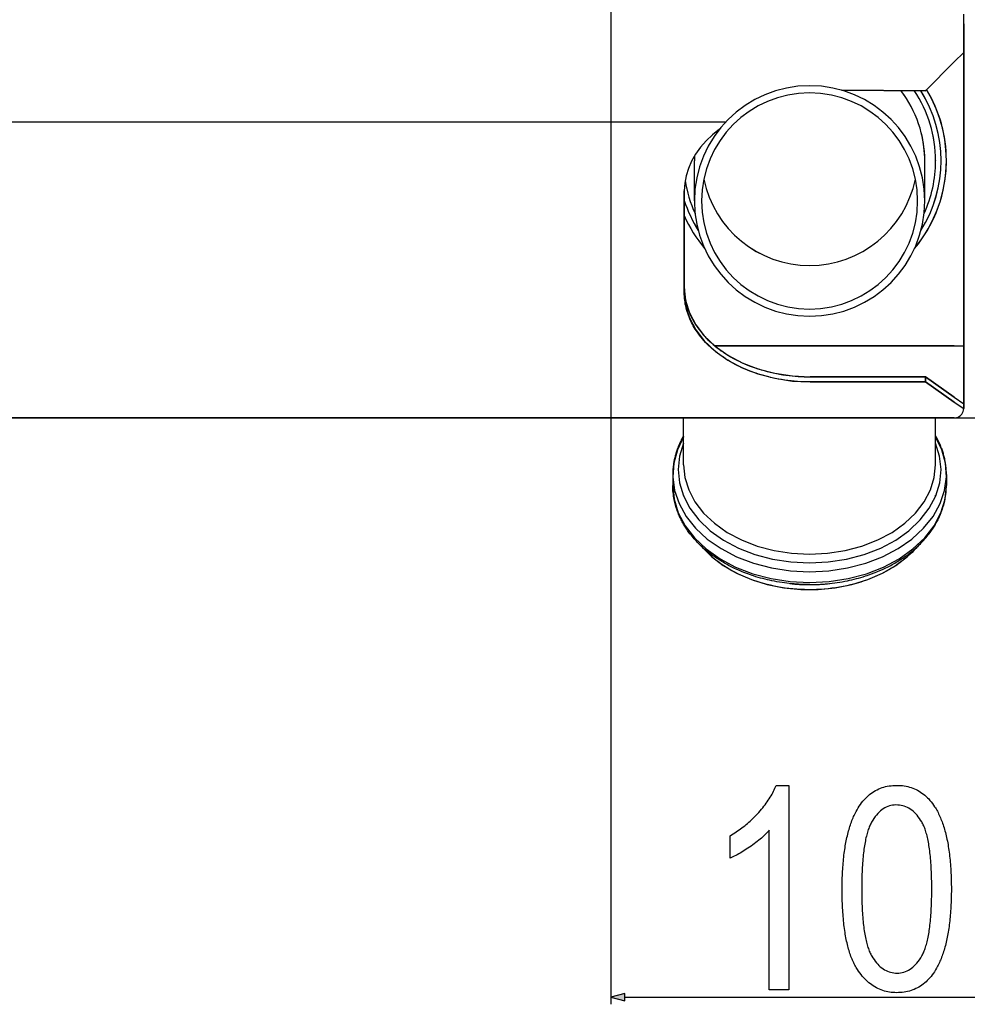
# Model space of a CAD drawing. Extents: x -666 to 1756, y 73 to 902.
# Drawn here: x 1513 to 1645, y 78 to 214 of the extents above; entities that cross this region are included whole.
import ezdxf

# ---------------------------------------------------------------- set-up
doc = ezdxf.new("R2010")
doc.units = 0
doc.header["$MEASUREMENT"] = 0
doc.layers.get('0').update_dxf_attribs({"linetype": 'CONTINUOUS'})

msp = doc.modelspace()

# ---------------------------------------------------------------- linework, layer by layer
at = {"color": 7}
for p, q in [((1595.047729, 226.442947), (1595.047729, 77.71051)), ((1644.047729, 213.812973), (1644.047729, 215.112976)), ((1644.047729, 213.812973), (1644.047729, 160.412964)), ((1644.047729, 160.412964), (1644.047729, 213.812973)), ((1642.747803, 208.509583), (1644.047729, 209.803207)), ((1638.728027, 204.509628), (1642.747803, 208.509583)), ((1642.747803, 208.509583), (1638.728027, 204.509628)), ((1638.728027, 204.509628), (1627.131226, 204.566727)), ((1627.131226, 204.566727), (1638.728027, 204.509628)), ((1610.950684, 200.125168), (1075.347656, 200.125168)), ((1610.950684, 200.125168), (1075.347656, 200.125168)), ((1606.647583, 189.208893), (1606.647583, 194.769806)), ((1606.647583, 189.208893), (1606.647583, 194.769791)), ((1638.647583, 189.208893), (1638.647583, 194.769806)), ((1638.647583, 189.208893), (1638.647583, 194.769806)), ((1640.147583, 194.809586), (1640.147583, 194.790695)), ((1640.147583, 194.809586), (1640.147583, 194.790695)), ((1640.147583, 194.769806), (1640.147583, 194.781891)), ((1640.147583, 194.769806), (1640.147583, 194.781891)), ((1641.647583, 194.831009), (1641.647583, 194.805298)), ((1605.247681, 176.464294), (1605.247681, 190.60643)), ((1605.247681, 190.60643), (1605.247681, 176.464294)), ((1639.191528, 185.486938), (1639.196045, 185.46933)), ((1642.747803, 169.112976), (1609.466064, 169.112976)), ((1609.467163, 169.112976), (1642.747803, 169.112976)), ((1609.467163, 169.112976), (1642.747803, 169.112976)), ((1642.747803, 169.112976), (1644.047729, 169.112976)), ((1638.747803, 164.797028), (1622.747803, 164.797028)), ((1622.747803, 164.797028), (1638.747803, 164.797028)), ((1622.747803, 164.089935), (1638.747803, 164.089935)), ((1638.747803, 164.089935), (1622.747803, 164.089935)), ((1638.747803, 164.089935), (1638.747803, 164.797028)), ((1638.747803, 164.797028), (1642.747803, 161.968597)), ((1642.747803, 161.968597), (1638.747803, 164.797028)), ((1638.747803, 164.797028), (1638.747803, 164.089935)), ((1642.747803, 161.261505), (1638.747803, 164.089935)), ((1638.747803, 164.089935), (1642.747803, 161.261505)), ((1642.747803, 161.968597), (1644.047729, 161.052887)), ((1642.747803, 161.261505), (1644.047729, 160.412964)), ((1642.747803, 159.112976), (1075.347656, 159.112976)), ((1075.347656, 159.112976), (1642.747803, 159.112976)), ((1605.147583, 152.598053), (1605.147583, 159.112946)), ((1605.147583, 152.598053), (1605.147583, 159.11264)), ((1640.147583, 152.598053), (1640.147583, 159.112946)), ((1640.147583, 152.598053), (1640.147583, 159.11264)), ((1642.747803, 159.112976), (1643.047729, 159.112976)), ((1643.047729, 159.112976), (1643.047607, 159.148041)), ((1643.047729, 159.112976), (1755.790771, 159.112976)), ((1603.647583, 151.233185), (1603.647583, 149.734039)), ((1641.647583, 151.233185), (1641.647583, 149.734039)), ((1605.147583, 148.369171), (1605.14856, 148.242188)), ((1640.146606, 148.242157), (1640.147583, 148.369171)), ((1636.562866, 142.062195), (1636.551758, 142.048309)), ((1596.979614, 79.228149), (1595.047729, 78.71051)), ((1595.047729, 78.71051), (1596.979614, 78.192871)), ((1596.979614, 78.192871), (1596.979614, 79.228149)), ((1596.979614, 78.71051), (1689.352783, 78.71051))]:
    msp.add_line(p, q, dxfattribs=at)
for points in [[(1610.143783, 199.191061), (1609.156539, 198.401649), (1608.267866, 197.55571), (1607.484205, 196.659376), (1606.811239, 195.719145), (1606.253845, 194.741834), (1605.816066, 193.734529), (1605.501074, 192.704531), (1605.311153, 191.659308), (1605.247681, 190.606437)], [(1610.144, 199.191124), (1609.156736, 198.401708), (1608.26804, 197.555758), (1607.484356, 196.659408), (1606.81137, 195.71916), (1606.25396, 194.741832), (1605.816171, 193.734513), (1605.501176, 192.704508), (1605.311261, 191.659286), (1605.247803, 190.606429)], [(1605.247681, 177.171417), (1605.251831, 176.902588), (1605.264282, 176.633118), (1605.285156, 176.36319), (1605.314331, 176.092987), (1605.352051, 175.822601), (1605.398193, 175.552246), (1605.452881, 175.282043), (1605.516235, 175.012207), (1605.588135, 174.742859), (1605.668457, 174.474182), (1605.757568, 174.206329), (1605.855225, 173.939484), (1605.961304, 173.673798), (1606.07605, 173.409393), (1606.199341, 173.146484), (1606.331055, 172.885223), (1606.471191, 172.625763), (1606.619873, 172.368286), (1606.776733, 172.112885), (1606.941895, 171.859802), (1607.115356, 171.609131), (1607.294556, 171.364136), (1607.481567, 171.121826), (1607.676392, 170.882324), (1607.878906, 170.645782), (1608.088989, 170.412354), (1608.306519, 170.182129), (1608.531372, 169.955322), (1608.763428, 169.731995), (1609.002686, 169.512329), (1609.248901, 169.296448), (1609.501953, 169.084442), (1609.691772, 168.931549), (1609.885132, 168.780823), (1610.082031, 168.632385), (1610.231934, 168.522552), (1610.383789, 168.414063), (1610.693115, 168.20105), (1611.009644, 167.9935), (1611.333374, 167.791595), (1611.66394, 167.595428), (1612.001099, 167.405151), (1612.344604, 167.220886), (1612.654297, 167.062683), (1612.968628, 166.909393), (1613.287354, 166.761047), (1613.610474, 166.617737), (1613.937622, 166.479553), (1614.268677, 166.346527), (1614.536255, 166.243866), (1614.806152, 166.144592), (1615.078247, 166.048706), (1615.283081, 165.979218), (1615.489136, 165.911682), (1615.697388, 165.845734), (1615.906616, 165.781738), (1616.327026, 165.660004), (1616.751221, 165.546204), (1617.178589, 165.440369), (1617.609131, 165.342529), (1618.042236, 165.252777), (1618.477539, 165.171082), (1618.914917, 165.097473), (1619.35376, 165.031982), (1619.793945, 164.974579), (1620.21582, 164.927246), (1620.638306, 164.887268), (1621.061157, 164.854675), (1621.483887, 164.829376), (1621.90625, 164.811371), (1622.327637, 164.800598), (1622.747803, 164.797028)], [(1622.747803, 164.089935), (1622.304077, 164.093903), (1621.859375, 164.105896), (1621.413696, 164.125946), (1620.967651, 164.154114), (1620.521606, 164.19046), (1620.075806, 164.235016), (1619.630615, 164.287811), (1619.186523, 164.348877), (1618.743774, 164.418182), (1618.302734, 164.495758), (1617.863892, 164.581604), (1617.42749, 164.675659), (1617.210327, 164.725769), (1616.993896, 164.777924), (1616.63501, 164.869354), (1616.278564, 164.966461), (1615.924805, 165.069153), (1615.573975, 165.177429), (1615.226074, 165.291229), (1614.88147, 165.410522), (1614.50061, 165.550232), (1614.124268, 165.696625), (1613.752808, 165.84964), (1613.386475, 166.009216), (1613.025635, 166.175232), (1612.67041, 166.347565), (1612.321045, 166.526154), (1611.977905, 166.710846), (1611.641113, 166.90152), (1611.311035, 167.098083), (1610.987793, 167.300385), (1610.671753, 167.508301), (1610.515991, 167.614594), (1610.362183, 167.722229), (1610.210938, 167.830658), (1610.061768, 167.940369), (1609.81665, 168.126587), (1609.576904, 168.316284), (1609.342896, 168.509399), (1609.114624, 168.705811), (1608.89209, 168.905457), (1608.675537, 169.108215), (1608.434204, 169.344818), (1608.200928, 169.585266), (1607.975952, 169.829376), (1607.759277, 170.076965), (1607.551025, 170.327942), (1607.450073, 170.454681), (1607.351196, 170.582184), (1607.254761, 170.710327), (1607.1604, 170.839203), (1607.022827, 171.033905), (1606.890381, 171.230164), (1606.762817, 171.427856), (1606.640259, 171.626923), (1606.498657, 171.869934), (1606.36438, 172.114746), (1606.237793, 172.361206), (1606.118652, 172.609161), (1606.007202, 172.85849), (1605.90332, 173.10907), (1605.807129, 173.360718), (1605.718506, 173.613373), (1605.637573, 173.866821), (1605.564453, 174.120972), (1605.498779, 174.375641), (1605.439697, 174.636627), (1605.38855, 174.89798), (1605.345337, 175.159576), (1605.310059, 175.421204), (1605.282715, 175.682709), (1605.263184, 175.943817), (1605.251587, 176.204407), (1605.247681, 176.464294)], [(1605.247803, 177.171416), (1605.425928, 175.410361), (1605.956676, 173.685157), (1606.829243, 172.030922), (1608.025866, 170.481333), (1609.522186, 169.067935), (1611.287741, 167.8195), (1613.286589, 166.761444), (1615.478041, 165.915304), (1617.817483, 165.298307), (1620.257293, 164.923011), (1622.747803, 164.797058)], [(1605.247803, 176.464293), (1605.425928, 174.703239), (1605.956676, 172.978034), (1606.829243, 171.323799), (1608.025866, 169.77421), (1609.522186, 168.360812), (1611.287741, 167.112377), (1613.286589, 166.054321), (1615.478041, 165.208181), (1617.817483, 164.591184), (1620.257293, 164.215888), (1622.747803, 164.089935)], [(1605.147827, 156.612976), (1605.06604, 156.470459), (1604.986328, 156.326843), (1604.908569, 156.182251), (1604.833008, 156.03656), (1604.757446, 155.885651), (1604.68396, 155.733673), (1604.568604, 155.482941), (1604.466431, 155.245728), (1604.409424, 155.106873), (1604.35437, 154.967255), (1604.30249, 154.830078), (1604.204224, 154.553833), (1604.157959, 154.414764), (1604.113525, 154.275208), (1604.071167, 154.135071), (1604.03064, 153.994446), (1603.992065, 153.853271), (1603.955566, 153.71167), (1603.921021, 153.56958), (1603.888428, 153.427094), (1603.85791, 153.28418), (1603.810547, 153.038239), (1603.769043, 152.791229), (1603.73999, 152.593292), (1603.714844, 152.394836), (1603.694214, 152.201843), (1603.67749, 152.008484), (1603.664429, 151.81488), (1603.655029, 151.621094), (1603.649414, 151.427185), (1603.647583, 151.233185)], [(1605.147482, 156.482028), (1604.282448, 154.688275), (1603.780748, 152.826166), (1603.65231, 150.932542), (1603.899674, 149.044866), (1604.517946, 147.200484), (1605.494894, 145.435884), (1606.811191, 143.785978), (1608.440794, 142.283407), (1610.351465, 140.957899), (1612.505401, 139.835676), (1614.85999, 138.938942), (1617.368649, 138.285437), (1619.981745, 137.888089), (1622.647583, 137.754761)], [(1605.146401, 156.480214), (1604.281787, 154.686507), (1603.780467, 152.82449), (1603.652359, 150.930995), (1603.899996, 149.043478), (1604.51848, 147.199275), (1605.495577, 145.434868), (1606.811958, 143.785157), (1608.441585, 142.282776), (1610.352221, 140.957444), (1612.506072, 139.835376), (1614.860533, 138.938769), (1617.36903, 138.285358), (1619.981942, 137.888069), (1622.647583, 137.754761)], [(1622.647583, 137.754761), (1625.31342, 137.888089), (1627.926515, 138.285436), (1630.435173, 138.938941), (1632.789761, 139.835675), (1634.943697, 140.957896), (1636.854367, 142.283403), (1638.48397, 143.785973), (1639.800268, 145.435878), (1640.777217, 147.200476), (1641.39549, 149.044857), (1641.642856, 150.932533), (1641.514419, 152.826156), (1641.012722, 154.688264), (1640.147691, 156.482017)], [(1622.647583, 137.754761), (1625.31342, 137.888089), (1627.926515, 138.285436), (1630.435173, 138.938941), (1632.789761, 139.835675), (1634.943697, 140.957896), (1636.854367, 142.283403), (1638.48397, 143.785973), (1639.800268, 145.435878), (1640.777217, 147.200476), (1641.39549, 149.044857), (1641.642856, 150.932533), (1641.514419, 152.826156), (1641.012722, 154.688264), (1640.147691, 156.482017)], [(1641.647583, 151.233185), (1641.645752, 151.427185), (1641.640137, 151.621094), (1641.630737, 151.814911), (1641.617676, 152.008484), (1641.600952, 152.201843), (1641.580322, 152.394836), (1641.555176, 152.593292), (1641.526123, 152.791229), (1641.484619, 153.038269), (1641.437256, 153.28418), (1641.406738, 153.427124), (1641.374146, 153.56958), (1641.3396, 153.71167), (1641.303101, 153.853271), (1641.264526, 153.994446), (1641.224121, 154.135071), (1641.181641, 154.275238), (1641.137207, 154.414795), (1641.090942, 154.553833), (1640.992676, 154.830109), (1640.940796, 154.967255), (1640.885742, 155.106873), (1640.828735, 155.245758), (1640.726563, 155.482971), (1640.611206, 155.733643), (1640.537842, 155.88562), (1640.462158, 156.03656), (1640.386597, 156.182251), (1640.308838, 156.326813), (1640.229126, 156.470428), (1640.147339, 156.612946)], [(1605.147518, 155.588744), (1604.588338, 153.782566), (1604.397611, 151.938298), (1604.579229, 150.093566), (1605.129485, 148.286009), (1606.037154, 146.552505), (1607.283717, 144.928422), (1608.84374, 143.446895), (1610.685396, 142.138151), (1612.77111, 141.028891), (1615.058329, 140.141748), (1617.500387, 139.49482), (1620.047461, 139.101307), (1622.647583, 138.969238)], [(1605.147518, 155.588744), (1604.588338, 153.782566), (1604.397611, 151.938298), (1604.579229, 150.093566), (1605.129485, 148.286009), (1606.037154, 146.552505), (1607.283717, 144.928422), (1608.84374, 143.446895), (1610.685396, 142.138151), (1612.77111, 141.028891), (1615.058329, 140.141748), (1617.500387, 139.49482), (1620.047461, 139.101307), (1622.647583, 138.969238)], [(1622.647583, 138.969238), (1625.247705, 139.101307), (1627.794777, 139.49482), (1630.236835, 140.141747), (1632.524053, 141.02889), (1634.609766, 142.138149), (1636.451422, 143.446892), (1638.011446, 144.928418), (1639.258009, 146.552501), (1640.165679, 148.286004), (1640.715936, 150.09356), (1640.897555, 151.93829), (1640.70683, 153.782558), (1640.147651, 155.588736)], [(1622.647583, 138.969238), (1625.247705, 139.101307), (1627.794777, 139.49482), (1630.236835, 140.141747), (1632.524053, 141.02889), (1634.609766, 142.138149), (1636.451422, 143.446892), (1638.011446, 144.928418), (1639.258009, 146.552501), (1640.165679, 148.286004), (1640.715936, 150.09356), (1640.897555, 151.93829), (1640.70683, 153.782558), (1640.147651, 155.588736)], [(1605.147583, 152.598052), (1605.325708, 150.831308), (1605.856456, 149.100529), (1606.729024, 147.44095), (1607.925647, 145.886355), (1609.421966, 144.468391), (1611.187521, 143.215923), (1613.186369, 142.154448), (1615.377821, 141.305575), (1617.717264, 140.686584), (1620.157074, 140.310076), (1622.647583, 140.183716)], [(1605.147583, 152.598052), (1605.325708, 150.831308), (1605.856456, 149.100529), (1606.729024, 147.44095), (1607.925647, 145.886355), (1609.421966, 144.468391), (1611.187521, 143.215923), (1613.186369, 142.154448), (1615.377821, 141.305575), (1617.717264, 140.686584), (1620.157074, 140.310076), (1622.647583, 140.183716)], [(1622.647583, 140.183716), (1625.138093, 140.310076), (1627.577903, 140.686584), (1629.917347, 141.305575), (1632.108798, 142.154448), (1634.107647, 143.215924), (1635.873202, 144.468392), (1637.369521, 145.886357), (1638.566144, 147.440952), (1639.438711, 149.100532), (1639.969459, 150.831311), (1640.147583, 152.598055)], [(1622.647583, 140.183716), (1625.138093, 140.310076), (1627.577903, 140.686584), (1629.917347, 141.305575), (1632.108798, 142.154448), (1634.107647, 143.215924), (1635.873202, 144.468392), (1637.369521, 145.886357), (1638.566144, 147.440952), (1639.438711, 149.100532), (1639.969459, 150.831311), (1640.147583, 152.598055)], [(1622.647583, 135.965027), (1622.353027, 135.966675), (1622.053711, 135.97171), (1621.75, 135.980286), (1621.441772, 135.992615), (1621.128906, 136.00882), (1620.811523, 136.029083), (1620.489746, 136.053589), (1620.163574, 136.082489), (1619.833008, 136.116028), (1619.498291, 136.154388), (1619.15918, 136.197723), (1618.816162, 136.246246), (1618.468994, 136.300201), (1618.118042, 136.359741), (1617.763306, 136.42511), (1617.405029, 136.496521), (1617.096191, 136.562469), (1616.784912, 136.633118), (1616.471558, 136.708588), (1616.156006, 136.789032), (1615.838379, 136.874573), (1615.519043, 136.965363), (1615.197998, 137.061554), (1614.875366, 137.163239), (1614.653931, 137.236084), (1614.433105, 137.311188), (1614.052246, 137.446716), (1613.670166, 137.590454), (1613.287598, 137.742584), (1612.904541, 137.90332), (1612.521606, 138.072876), (1612.139282, 138.251373), (1611.757813, 138.439026), (1611.37793, 138.635986), (1611.188354, 138.73819), (1610.999878, 138.842438), (1610.811523, 138.949402), (1610.624268, 139.058502), (1610.437378, 139.170288), (1610.251831, 139.284271), (1610.06665, 139.40097), (1609.882935, 139.519867), (1609.699829, 139.64151), (1609.518188, 139.765381), (1609.337402, 139.891968), (1609.158203, 140.020874), (1608.980103, 140.152496), (1608.803711, 140.286407), (1608.62854, 140.423035), (1608.4552, 140.562012), (1608.277954, 140.70813), (1608.102783, 140.85675), (1607.929443, 141.008209), (1607.758301, 141.162201), (1607.589233, 141.31897), (1607.422485, 141.478241), (1607.257935, 141.640289), (1607.095947, 141.80484), (1606.936523, 141.972107), (1606.779663, 142.141846), (1606.625488, 142.31424), (1606.474243, 142.489136), (1606.325928, 142.666534), (1606.180542, 142.846436), (1606.03833, 143.028809), (1605.899292, 143.213593), (1605.697998, 143.493866), (1605.60022, 143.635925), (1605.504395, 143.779327), (1605.410522, 143.92392), (1605.318726, 144.069824), (1605.229004, 144.216888), (1605.141479, 144.365204), (1605.05603, 144.514648), (1604.972778, 144.665314), (1604.891724, 144.817047), (1604.812988, 144.96994), (1604.736572, 145.12384), (1604.662476, 145.27887), (1604.590698, 145.434845), (1604.521362, 145.591919), (1604.452026, 145.75589), (1604.385254, 145.920929), (1604.321289, 146.086884), (1604.26001, 146.253845), (1604.196533, 146.436096), (1604.136353, 146.619476), (1604.07959, 146.803711), (1604.026123, 146.988953), (1603.976074, 147.174957), (1603.929443, 147.361877), (1603.886353, 147.549438), (1603.846802, 147.737793), (1603.800293, 147.984863), (1603.76001, 148.233002), (1603.725708, 148.481873), (1603.697632, 148.731506), (1603.675781, 148.981628), (1603.660156, 149.232208), (1603.650757, 149.483032), (1603.647583, 149.734039)], [(1603.647583, 149.734038), (1603.840976, 147.815858), (1604.417217, 145.936727), (1605.364576, 144.134899), (1606.663767, 142.447052), (1608.288342, 140.907548), (1610.20523, 139.547726), (1612.375408, 138.395267), (1614.754698, 137.473633), (1617.294665, 136.801586), (1619.943601, 136.392806), (1622.647583, 136.255615)], [(1603.647583, 149.734038), (1603.840976, 147.815858), (1604.417217, 145.936727), (1605.364576, 144.134899), (1606.663767, 142.447052), (1608.288342, 140.907548), (1610.20523, 139.547726), (1612.375408, 138.395267), (1614.754698, 137.473633), (1617.294665, 136.801586), (1619.943601, 136.392806), (1622.647583, 136.255615)], [(1622.647583, 136.255615), (1625.351565, 136.392806), (1628.000502, 136.801586), (1630.540469, 137.473634), (1632.91976, 138.395268), (1635.089938, 139.547727), (1637.006826, 140.90755), (1638.631401, 142.447054), (1639.930592, 144.134901), (1640.87795, 145.93673), (1641.454191, 147.815862), (1641.647583, 149.734042)], [(1622.647583, 136.255615), (1625.351565, 136.392806), (1628.000502, 136.801586), (1630.540469, 137.473634), (1632.91976, 138.395268), (1635.089938, 139.547727), (1637.006826, 140.90755), (1638.631401, 142.447054), (1639.930592, 144.134901), (1640.87795, 145.93673), (1641.454191, 147.815862), (1641.647583, 149.734042)], [(1622.647583, 135.965027), (1622.942139, 135.966675), (1623.241455, 135.97171), (1623.545166, 135.980286), (1623.853516, 135.992615), (1624.16626, 136.00882), (1624.483643, 136.029083), (1624.80542, 136.053589), (1625.131592, 136.082489), (1625.462158, 136.116028), (1625.796875, 136.154388), (1626.135986, 136.197723), (1626.479004, 136.246246), (1626.826172, 136.300201), (1627.177124, 136.359741), (1627.53186, 136.42511), (1627.890137, 136.496521), (1628.198975, 136.562469), (1628.510254, 136.633118), (1628.82373, 136.708588), (1629.13916, 136.789032), (1629.456787, 136.874573), (1629.776123, 136.965363), (1630.097168, 137.061554), (1630.4198, 137.163239), (1630.641357, 137.236084), (1630.862061, 137.311188), (1631.24292, 137.446716), (1631.625, 137.590454), (1632.007568, 137.742584), (1632.390625, 137.90332), (1632.77356, 138.072876), (1633.156006, 138.251373), (1633.537354, 138.439026), (1633.917236, 138.635986), (1634.106934, 138.73819), (1634.295288, 138.842438), (1634.483643, 138.949402), (1634.670898, 139.058502), (1634.857788, 139.170288), (1635.043335, 139.284271), (1635.228516, 139.40097), (1635.412354, 139.519867), (1635.595459, 139.64151), (1635.776978, 139.765381), (1635.957764, 139.891968), (1636.136963, 140.020874), (1636.315063, 140.152496), (1636.491455, 140.286407), (1636.666748, 140.423035), (1636.839966, 140.562012), (1637.017212, 140.70813), (1637.192383, 140.85675), (1637.365723, 141.008209), (1637.536865, 141.162201), (1637.705933, 141.31897), (1637.872681, 141.478241), (1638.037231, 141.640289), (1638.199219, 141.80484), (1638.358643, 141.972107), (1638.515503, 142.141846), (1638.669678, 142.31424), (1638.820923, 142.489136), (1638.969238, 142.666534), (1639.114624, 142.846436), (1639.256836, 143.028809), (1639.395874, 143.213593), (1639.597168, 143.493866), (1639.695068, 143.635925), (1639.790771, 143.779327), (1639.884644, 143.92392), (1639.97644, 144.069824), (1640.066162, 144.216888), (1640.153809, 144.365204), (1640.239136, 144.514648), (1640.322388, 144.665314), (1640.403442, 144.817047), (1640.482178, 144.96994), (1640.558594, 145.12384), (1640.63269, 145.27887), (1640.704468, 145.434845), (1640.773804, 145.591919), (1640.84314, 145.75589), (1640.909912, 145.920929), (1640.973877, 146.086884), (1641.035156, 146.253845), (1641.098633, 146.436096), (1641.158813, 146.619476), (1641.215576, 146.803711), (1641.269043, 146.988953), (1641.319092, 147.174957), (1641.365723, 147.361877), (1641.408813, 147.549438), (1641.448364, 147.737793), (1641.494873, 147.984863), (1641.535278, 148.233002), (1641.569458, 148.481873), (1641.597534, 148.731506), (1641.619385, 148.981628), (1641.63501, 149.232208), (1641.644531, 149.483002), (1641.647583, 149.733948)], [(1607.655173, 141.261054), (1609.029761, 139.867363), (1610.659998, 138.620045), (1612.515279, 137.542518), (1614.560776, 136.655009), (1616.758087, 135.974181), (1619.065962, 135.512814), (1621.441076, 135.279569), (1623.838839, 135.278826), (1626.214239, 135.510599), (1628.522682, 135.970536), (1630.72083, 136.650002), (1632.767419, 137.536243), (1634.624026, 138.61262), (1636.255798, 139.858927), (1637.632102, 141.251766)], [(1637.624634, 141.24292), (1637.384644, 140.96936), (1637.133301, 140.698761), (1636.870605, 140.431458), (1636.59668, 140.167755), (1636.311523, 139.90799), (1636.015259, 139.652466), (1635.70813, 139.401489), (1635.390259, 139.155365), (1635.061768, 138.914398), (1634.722778, 138.678864), (1634.373535, 138.449066), (1634.014404, 138.225311), (1633.629761, 137.998871), (1633.234741, 137.779572), (1632.829834, 137.567719), (1632.415161, 137.363647), (1631.991089, 137.167572), (1631.558105, 136.979797), (1631.116577, 136.800568), (1630.666748, 136.630127), (1630.209106, 136.468719), (1629.744141, 136.316559), (1629.272095, 136.173859), (1628.793457, 136.040802), (1628.308838, 135.917572), (1627.818604, 135.804352), (1627.323242, 135.701324), (1626.82312, 135.608582), (1626.292114, 135.522217), (1625.757202, 135.447571), (1625.21875, 135.384766), (1624.67749, 135.333832), (1624.134033, 135.294891), (1623.588867, 135.268005), (1623.042725, 135.253204), (1622.496094, 135.250519), (1621.949707, 135.259918), (1621.404053, 135.281433), (1620.859863, 135.315002), (1620.317505, 135.360565), (1619.777832, 135.418091), (1619.241455, 135.487457), (1618.708618, 135.568573), (1618.208008, 135.656158), (1617.711792, 135.754028), (1617.220459, 135.862091), (1616.734497, 135.980164), (1616.254272, 136.108124), (1615.780396, 136.245758), (1615.313232, 136.392914), (1614.853271, 136.549347), (1614.400757, 136.714874), (1613.956299, 136.889252), (1613.520264, 137.072266), (1613.092896, 137.263641), (1612.674683, 137.463135), (1612.265869, 137.670471), (1611.865356, 137.886261), (1611.474854, 138.109406), (1611.094971, 138.339539), (1610.725708, 138.576416), (1610.367554, 138.819641), (1610.020752, 139.06897), (1609.685303, 139.324005), (1609.361572, 139.584442), (1609.049683, 139.849945), (1608.749756, 140.120117), (1608.461914, 140.394623), (1608.186523, 140.673157), (1607.923218, 140.955292), (1607.672485, 141.240692)]]:
    msp.add_lwpolyline(points, dxfattribs=at)
for points in [[(1619.77832, 79.71051), (1617.056152, 79.71051), (1617.056152, 101.877167), (1616.918213, 101.723297), (1616.773926, 101.568939), (1616.622803, 101.414154), (1616.465332, 101.258881), (1616.30127, 101.103149), (1616.130493, 100.94693), (1615.953247, 100.790253), (1615.769409, 100.633148), (1615.578979, 100.475525), (1615.381958, 100.317474), (1615.178467, 100.158936), (1614.968262, 99.999969), (1614.751587, 99.840485), (1614.52832, 99.680573), (1614.303101, 99.523224), (1614.080444, 99.37149), (1613.860352, 99.225342), (1613.642944, 99.084839), (1613.428101, 98.949921), (1613.21582, 98.820648), (1613.006226, 98.69696), (1612.799194, 98.578888), (1612.594727, 98.466431), (1612.392944, 98.359558), (1612.193726, 98.258331), (1611.99707, 98.162689), (1611.803101, 98.072693), (1611.611694, 97.988281), (1611.611694, 101.099396), (1611.824585, 101.227478), (1612.035156, 101.358215), (1612.243408, 101.491638), (1612.449219, 101.627716), (1612.652588, 101.766479), (1612.85376, 101.907928), (1613.05249, 102.052032), (1613.248779, 102.198822), (1613.442749, 102.348267), (1613.634399, 102.500397), (1613.823608, 102.655212), (1614.010498, 102.812683), (1614.194946, 102.972839), (1614.377075, 103.135651), (1614.556885, 103.301147), (1614.734253, 103.46933), (1614.90918, 103.640167), (1615.081909, 103.81369), (1615.252197, 103.989868), (1615.420044, 104.168732), (1615.585571, 104.350281), (1615.77417, 104.563354), (1615.956421, 104.775848), (1616.132324, 104.987793), (1616.30188, 105.199158), (1616.465088, 105.410004), (1616.621948, 105.620239), (1616.772461, 105.829926), (1616.916748, 106.039063), (1617.054565, 106.24762), (1617.186035, 106.455627), (1617.311279, 106.663055), (1617.430176, 106.869934), (1617.542603, 107.076263), (1617.648804, 107.282013), (1617.748657, 107.487213), (1617.842163, 107.691833), (1617.929321, 107.895905), (1618.010132, 108.099396), (1619.77832, 108.099396)], [(1627.167236, 93.698364), (1627.168213, 94.019196), (1627.171143, 94.336456), (1627.176147, 94.650146), (1627.183105, 94.960297), (1627.192139, 95.266876), (1627.203003, 95.569916), (1627.215942, 95.869385), (1627.230957, 96.165283), (1627.247803, 96.457642), (1627.266724, 96.746429), (1627.287598, 97.031647), (1627.310547, 97.313324), (1627.335327, 97.591431), (1627.362183, 97.865967), (1627.391113, 98.136963), (1627.421875, 98.404388), (1627.454712, 98.668274), (1627.489502, 98.928589), (1627.526367, 99.185333), (1627.565186, 99.438538), (1627.605957, 99.688171), (1627.648804, 99.934265), (1627.693604, 100.176788), (1627.740234, 100.415741), (1627.789063, 100.651123), (1627.839844, 100.882965), (1627.892578, 101.111267), (1627.947266, 101.335968), (1628.003906, 101.557129), (1628.062744, 101.77475), (1628.123291, 101.9888), (1628.186035, 102.19928), (1628.250732, 102.406189), (1628.317383, 102.609558), (1628.385986, 102.809387), (1628.456665, 103.005615), (1628.529297, 103.198303), (1628.603882, 103.387451), (1628.680542, 103.572998), (1628.759155, 103.755035), (1628.839722, 103.933472), (1628.922363, 104.108368), (1629.006836, 104.279694), (1629.093506, 104.447479), (1629.238647, 104.712982), (1629.388794, 104.968475), (1629.543945, 105.213928), (1629.704224, 105.449371), (1629.869385, 105.674805), (1630.039551, 105.890198), (1630.214722, 106.095612), (1630.394897, 106.290985), (1630.580078, 106.476318), (1630.770264, 106.651642), (1630.965576, 106.816956), (1631.165771, 106.97226), (1631.37085, 107.117523), (1631.581055, 107.252808), (1631.796265, 107.378021), (1632.016479, 107.493256), (1632.241699, 107.59845), (1632.471924, 107.693634), (1632.707031, 107.778778), (1632.947266, 107.853943), (1633.192505, 107.919067), (1633.442749, 107.974152), (1633.697998, 108.019257), (1633.95813, 108.054321), (1634.223389, 108.079346), (1634.49353, 108.094391), (1634.768799, 108.099396), (1635.032959, 108.094666), (1635.29248, 108.080444), (1635.547607, 108.056793), (1635.798096, 108.023651), (1636.044067, 107.981018), (1636.285522, 107.928955), (1636.522461, 107.867401), (1636.754883, 107.796387), (1636.982788, 107.715881), (1637.206177, 107.625916), (1637.424927, 107.526489), (1637.639282, 107.417603), (1637.848999, 107.299225), (1638.054199, 107.171387), (1638.254883, 107.034088), (1638.45105, 106.887299), (1638.6427, 106.731049), (1638.829834, 106.565338), (1639.012451, 106.390167), (1639.19043, 106.205505), (1639.364014, 106.011383), (1639.532959, 105.8078), (1639.697388, 105.594727), (1639.8573, 105.372192), (1640.012695, 105.140198), (1640.110352, 104.985962), (1640.206055, 104.82785), (1640.299561, 104.665863), (1640.390991, 104.499969), (1640.480225, 104.330231), (1640.567505, 104.156616), (1640.652588, 103.979095), (1640.735596, 103.797699), (1640.816528, 103.612457), (1640.895386, 103.423309), (1640.972046, 103.230286), (1641.046631, 103.033386), (1641.119141, 102.832611), (1641.189575, 102.62793), (1641.257813, 102.419403), (1641.324097, 102.207001), (1641.388184, 101.990692), (1641.450195, 101.770538), (1641.51001, 101.546478), (1641.567871, 101.318542), (1641.623535, 101.086731), (1641.677124, 100.851044), (1641.728638, 100.611481), (1641.778076, 100.368042), (1641.825317, 100.120728), (1641.870483, 99.869507), (1641.913574, 99.614441), (1641.95459, 99.355499), (1641.993408, 99.092651), (1642.030273, 98.825928), (1642.064941, 98.555328), (1642.097412, 98.280884), (1642.12793, 98.002533), (1642.15625, 97.720276), (1642.182617, 97.434174), (1642.206787, 97.144196), (1642.22876, 96.850342), (1642.248779, 96.552582), (1642.266602, 96.250977), (1642.282471, 95.945465), (1642.296021, 95.636078), (1642.307617, 95.322845), (1642.317139, 95.005707), (1642.324463, 94.684692), (1642.329712, 94.359802), (1642.332886, 94.031006), (1642.333862, 93.698364), (1642.332886, 93.379456), (1642.329956, 93.064026), (1642.324951, 92.752136), (1642.318115, 92.443726), (1642.309204, 92.138855), (1642.29834, 91.837463), (1642.2854, 91.539581), (1642.27063, 91.245209), (1642.253784, 90.954346), (1642.234985, 90.666992), (1642.214233, 90.383118), (1642.191528, 90.102783), (1642.166748, 89.825928), (1642.140137, 89.552582), (1642.11145, 89.282745), (1642.080811, 89.016418), (1642.048096, 88.753601), (1642.01355, 88.494293), (1641.977051, 88.238495), (1641.938477, 87.986176), (1641.897949, 87.737366), (1641.855347, 87.492096), (1641.810913, 87.250305), (1641.764404, 87.012024), (1641.715942, 86.777252), (1641.665527, 86.54599), (1641.613159, 86.318207), (1641.558838, 86.093964), (1641.502441, 85.873199), (1641.444092, 85.655975), (1641.383789, 85.44223), (1641.321533, 85.231995), (1641.257202, 85.025269), (1641.190918, 84.822052), (1641.122803, 84.622314), (1641.052612, 84.426117), (1640.980469, 84.233398), (1640.90625, 84.04422), (1640.830078, 83.858521), (1640.751953, 83.676331), (1640.671875, 83.49765), (1640.589844, 83.322479), (1640.505859, 83.150787), (1640.4198, 82.982635), (1640.280762, 82.7258), (1640.136963, 82.478302), (1639.988281, 82.240173), (1639.834961, 82.011353), (1639.677002, 81.79187), (1639.51416, 81.581726), (1639.346558, 81.380951), (1639.174316, 81.189484), (1638.997314, 81.007385), (1638.81543, 80.834595), (1638.628906, 80.671143), (1638.437744, 80.517059), (1638.241699, 80.372284), (1638.040894, 80.236877), (1637.835449, 80.110809), (1637.625244, 79.994049), (1637.410156, 79.886658), (1637.19043, 79.788605), (1636.966064, 79.69986), (1636.736816, 79.620483), (1636.502808, 79.550446), (1636.26416, 79.489746), (1636.020752, 79.438354), (1635.772461, 79.396332), (1635.519531, 79.363647), (1635.261963, 79.340302), (1634.999512, 79.326294), (1634.7323, 79.321625), (1634.478027, 79.326416), (1634.227173, 79.340729), (1633.97998, 79.364624), (1633.73645, 79.398071), (1633.49646, 79.441071), (1633.26001, 79.493622), (1633.027222, 79.555725), (1632.797974, 79.62738), (1632.572266, 79.708588), (1632.35022, 79.799377), (1632.131714, 79.899689), (1631.91687, 80.009583), (1631.705566, 80.129028), (1631.497803, 80.258026), (1631.293701, 80.396545), (1631.09314, 80.544678), (1630.896118, 80.702332), (1630.702759, 80.869537), (1630.512939, 81.046295), (1630.326782, 81.232635), (1630.144165, 81.428497), (1629.965088, 81.633942), (1629.789673, 81.848907), (1629.617798, 82.073456), (1629.449463, 82.307556), (1629.284912, 82.551208), (1629.193848, 82.693848), (1629.104736, 82.840912), (1629.017578, 82.992401), (1628.932617, 83.148315), (1628.849487, 83.308685), (1628.768433, 83.47348), (1628.689453, 83.6427), (1628.612305, 83.816345), (1628.537231, 83.994415), (1628.464233, 84.176941), (1628.393188, 84.363892), (1628.324097, 84.555237), (1628.25708, 84.751068), (1628.192017, 84.951294), (1628.128906, 85.155945), (1628.067871, 85.365051), (1628.008789, 85.578583), (1627.951782, 85.796539), (1627.896729, 86.018921), (1627.84375, 86.245758), (1627.792725, 86.47702), (1627.743652, 86.712677), (1627.696655, 86.952789), (1627.651611, 87.197357), (1627.608521, 87.44632), (1627.567505, 87.699738), (1627.528442, 87.957581), (1627.491455, 88.219849), (1627.456421, 88.486542), (1627.42334, 88.75766), (1627.392334, 89.033234), (1627.363403, 89.313232), (1627.336304, 89.597656), (1627.311279, 89.886505), (1627.28833, 90.179779), (1627.267334, 90.477509), (1627.248291, 90.779633), (1627.231201, 91.086212), (1627.216309, 91.397247), (1627.203247, 91.712677), (1627.192261, 92.032532), (1627.183228, 92.356842), (1627.17627, 92.685577), (1627.171143, 93.018738), (1627.168213, 93.356323)], [(1629.889404, 93.71051), (1629.890381, 93.34845), (1629.893311, 92.992737), (1629.898071, 92.643372), (1629.904785, 92.300323), (1629.913452, 91.963623), (1629.92395, 91.63324), (1629.936401, 91.309204), (1629.950806, 90.991516), (1629.967163, 90.680176), (1629.985352, 90.375153), (1630.005493, 90.076477), (1630.027588, 89.784119), (1630.051514, 89.498108), (1630.077515, 89.218445), (1630.105347, 88.945099), (1630.13501, 88.678101), (1630.166748, 88.41745), (1630.200317, 88.163147), (1630.23584, 87.915161), (1630.273193, 87.673523), (1630.3125, 87.438202), (1630.35376, 87.209229), (1630.396973, 86.986603), (1630.442017, 86.770294), (1630.489014, 86.560333), (1630.537964, 86.35672), (1630.588867, 86.159424), (1630.641602, 85.968475), (1630.696289, 85.783875), (1630.75293, 85.605591), (1630.811401, 85.433655), (1630.871826, 85.268066), (1630.934204, 85.108795), (1630.998535, 84.955872), (1631.064697, 84.809296), (1631.132813, 84.669037), (1631.202881, 84.535126), (1631.274902, 84.407562), (1631.431152, 84.152222), (1631.592285, 83.911469), (1631.758301, 83.685303), (1631.928955, 83.473755), (1632.104492, 83.276764), (1632.284912, 83.094391), (1632.469971, 82.926605), (1632.659912, 82.773407), (1632.854736, 82.634766), (1633.054199, 82.510773), (1633.258545, 82.401337), (1633.467773, 82.306488), (1633.681641, 82.226227), (1633.900391, 82.160583), (1634.124023, 82.109497), (1634.352295, 82.073029), (1634.585449, 82.051147), (1634.823486, 82.043854), (1635.061279, 82.052124), (1635.294556, 82.076935), (1635.523193, 82.118317), (1635.747314, 82.176239), (1635.966553, 82.250702), (1636.181396, 82.341705), (1636.391479, 82.449249), (1636.597046, 82.573364), (1636.797852, 82.71402), (1636.994141, 82.871216), (1637.185791, 83.044952), (1637.372803, 83.235229), (1637.555176, 83.442078), (1637.73291, 83.665466), (1637.906006, 83.905396), (1638.074463, 84.161865), (1638.238403, 84.434906), (1638.309692, 84.563873), (1638.37915, 84.699036), (1638.446655, 84.840454), (1638.512329, 84.988068), (1638.57605, 85.141937), (1638.637817, 85.302002), (1638.697754, 85.468292), (1638.755737, 85.640808), (1638.81189, 85.81958), (1638.866089, 86.004547), (1638.918335, 86.19574), (1638.96875, 86.393158), (1639.017334, 86.596802), (1639.063843, 86.806641), (1639.108643, 87.022736), (1639.151367, 87.245056), (1639.192261, 87.473602), (1639.231201, 87.708344), (1639.268311, 87.949341), (1639.303467, 88.196533), (1639.336792, 88.449982), (1639.368164, 88.709625), (1639.397705, 88.975494), (1639.425293, 89.247589), (1639.450928, 89.52594), (1639.474731, 89.810486), (1639.496582, 90.101257), (1639.516602, 90.398254), (1639.534668, 90.701477), (1639.550781, 91.010925), (1639.565063, 91.326569), (1639.577393, 91.648468), (1639.587891, 91.976593), (1639.596436, 92.310913), (1639.603149, 92.651489), (1639.60791, 92.99826), (1639.610718, 93.351288), (1639.611694, 93.71051), (1639.610718, 94.073822), (1639.607788, 94.430725), (1639.603027, 94.781281), (1639.596313, 95.125427), (1639.587646, 95.463165), (1639.577148, 95.794556), (1639.564697, 96.119507), (1639.550293, 96.43811), (1639.533936, 96.750336), (1639.515747, 97.056152), (1639.495605, 97.35556), (1639.473511, 97.648621), (1639.449463, 97.935272), (1639.423584, 98.215546), (1639.395752, 98.48941), (1639.366089, 98.756897), (1639.334351, 99.018005), (1639.300781, 99.272736), (1639.265381, 99.521057), (1639.227905, 99.763), (1639.188599, 99.998535), (1639.147339, 100.227692), (1639.104126, 100.45047), (1639.059082, 100.66687), (1639.011963, 100.876862), (1638.963135, 101.080475), (1638.912231, 101.27771), (1638.859497, 101.468536), (1638.80481, 101.653015), (1638.748169, 101.831055), (1638.689697, 102.002747), (1638.62915, 102.16803), (1638.566895, 102.326935), (1638.502563, 102.479431), (1638.436401, 102.625549), (1638.368286, 102.765289), (1638.298218, 102.898651), (1638.226318, 103.025604), (1638.069824, 103.279633), (1637.908325, 103.519135), (1637.741821, 103.744141), (1637.570313, 103.95462), (1637.393799, 104.150574), (1637.212158, 104.332031), (1637.025635, 104.498962), (1636.833984, 104.651367), (1636.637207, 104.789276), (1636.435547, 104.912659), (1636.228882, 105.021515), (1636.01709, 105.115875), (1635.800415, 105.195709), (1635.578613, 105.261047), (1635.351807, 105.311859), (1635.119873, 105.348145), (1634.883057, 105.369904), (1634.641113, 105.377167), (1634.405396, 105.368896), (1634.174194, 105.344086), (1633.94751, 105.302704), (1633.725464, 105.244781), (1633.507935, 105.170319), (1633.294922, 105.079315), (1633.08667, 104.971771), (1632.882813, 104.847656), (1632.683472, 104.707001), (1632.48877, 104.549805), (1632.298584, 104.376068), (1632.113037, 104.185791), (1631.932007, 103.978943), (1631.755615, 103.755554), (1631.58374, 103.515625), (1631.416382, 103.259155), (1631.253662, 102.986115), (1631.182739, 102.857147), (1631.11377, 102.721985), (1631.046753, 102.580566), (1630.981567, 102.432953), (1630.918213, 102.279083), (1630.856812, 102.119019), (1630.797363, 101.952728), (1630.739746, 101.780212), (1630.68396, 101.60144), (1630.630127, 101.416473), (1630.578125, 101.225281), (1630.528076, 101.027863), (1630.479858, 100.824219), (1630.433594, 100.61438), (1630.38916, 100.398285), (1630.34668, 100.175964), (1630.30603, 99.947418), (1630.267334, 99.712677), (1630.230469, 99.47168), (1630.195557, 99.224487), (1630.162476, 98.971039), (1630.131348, 98.711395), (1630.102051, 98.445526), (1630.074585, 98.173431), (1630.049072, 97.895081), (1630.025513, 97.610535), (1630.003784, 97.319763), (1629.983887, 97.022766), (1629.965942, 96.719543), (1629.949951, 96.410095), (1629.935791, 96.094452), (1629.923462, 95.772552), (1629.913086, 95.444427), (1629.904541, 95.110107), (1629.897949, 94.769531), (1629.893188, 94.42276), (1629.890381, 94.069733)]]:
    msp.add_lwpolyline(points, close=True, dxfattribs=at)
for centre, radius, start, end in [((1622.647583, 189.207626), 16.000219, 0.004531, 179.99547), ((1622.647583, 189.207657), 16.000206, 0.004457, 179.995538), ((1622.647583, 189.207718), 15.000198, 0.004511, 179.995483), ((1622.647583, 189.207733), 15.000193, 0.004453, 179.995552), ((1622.649536, 194.76973), 15.998063, 0.000239, 37.57965), ((1622.646973, 194.767639), 16.001394, 34.757421, 37.579947), ((1622.64978, 194.769745), 17.497805, 0.000177, 33.85341), ((1622.649292, 194.769653), 17.498312, 0.000509, 33.852724), ((1622.64978, 194.78183), 17.497812, 0.000183, 33.805653), ((1622.64978, 194.781845), 17.497803, 0.000177, 33.805603), ((1622.650146, 194.805298), 18.997477, 320.117181, 31.274962), ((1622.650146, 194.805298), 18.997477, 320.125252, 31.300591), ((1622.650024, 194.793594), 18.247519, 327.91331, 32.207747), ((1622.650024, 194.793594), 18.247519, 327.900325, 32.183324), ((1622.650024, 194.830963), 18.997568, 0.000145, 31.232002), ((1622.649902, 194.830887), 18.997692, 0.000389, 31.218395), ((1622.650024, 194.830963), 18.997568, 0.000145, 31.21838), ((1622.649048, 194.769699), 15.998505, 0.000401, 13.911209), ((1622.6427, 194.769821), 15.995103, 177.446675, 180.00006), ((1622.645264, 194.769806), 15.997663, 177.446826, 180.000005), ((1622.649658, 194.805527), 18.997894, 320.124685, 359.999318), ((1622.649902, 194.769821), 17.497641, 335.317253, 359.999929), ((1622.64917, 194.769913), 17.498348, 335.320086, 359.999642), ((1622.645386, 194.769867), 17.497772, 188.976626, 204.586107), ((1622.645386, 194.769775), 17.497808, 189.008755, 204.581517), ((1622.647583, 195.254776), 15.000381, 191.618461, 348.382205), ((1622.647583, 195.254745), 15.000362, 191.634607, 348.395789), ((1622.64563, 194.793793), 18.248047, 197.56597, 212.10646), ((1622.64563, 194.793793), 18.248045, 197.578211, 212.089262), ((1622.647583, 189.210159), 16.000219, 180.00453, 359.995469), ((1622.647583, 189.210144), 16.000206, 180.004462, 359.995543), ((1622.647583, 189.210083), 15.000198, 180.004517, 359.995489), ((1622.647583, 189.210068), 15.000193, 180.004448, 359.995547), ((1622.645874, 194.80571), 18.998384, 203.688457, 219.877701), ((1622.645874, 194.80571), 18.998386, 203.688471, 219.889038), ((1622.643433, 194.804077), 18.995426, 203.6872, 219.879517), ((1642.747681, 160.412994), 1.300002, 283.335, 359.99984), ((1642.747803, 160.412964), 1.3, 283.37016, 0), ((1622.643799, 160.488739), 24.533878, 263.548583, 270.008808), ((1622.643921, 160.490051), 24.535183, 263.578957, 270.008672), ((1622.651367, 160.488739), 24.533878, 269.991193, 276.451412), ((1622.651367, 160.48941), 24.53455, 269.991269, 276.436317)]:
    msp.add_arc(centre, radius, start, end, dxfattribs=at)
msp.add_solid([(1596.979614, 79.228149), (1595.047729, 78.71051), (1596.979614, 79.228149), (1596.979614, 78.192871)], dxfattribs=at)

doc.saveas('drawing.dxf')
